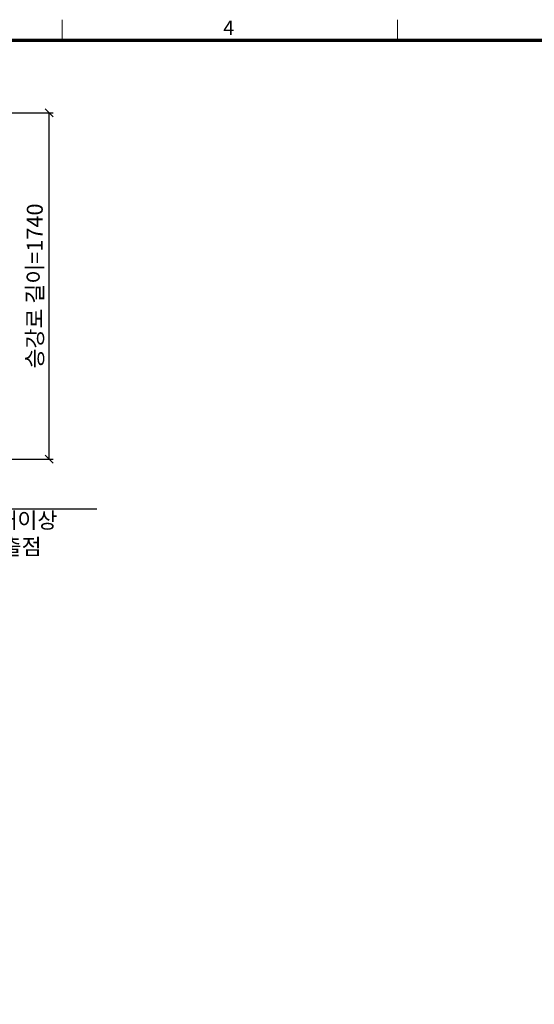
# Model space of a CAD drawing. Units: millimetres. Extents: x -326 to 61343, y -264 to 11739.
# Drawn here: x 36781 to 39368, y 5752 to 10699 of the extents above; entities that cross this region are included whole.
import ezdxf
from ezdxf.enums import TextEntityAlignment as Align

# ---------------------------------------------------------------- set-up
doc = ezdxf.new("R2010")
doc.units = ezdxf.units.MM
for name, color, linetype, lineweight in [('DIM', 4, 'Continuous', 18), ('FRAME', 7, 'Continuous', 20), ('TEXT', 7, 'Continuous', 20)]:
    doc.layers.add(name, color=color, linetype=linetype, lineweight=lineweight)
doc.styles.add('RiGAD_tkEK', font='malgun.ttf')
doc.styles.add('RiGAD_tkEK_ENG', font='arial.ttf')
doc.styles.get("Standard").update_dxf_attribs({"font": 'malgun.ttf', "width": 0.7, "height": 82})
doc.styles.add('Standard1', font='malgun.ttf', dxfattribs={"height": 82})
doc.styles.add('Standard2', font='malgun.ttf', dxfattribs={"width": 0.6, "height": 82})
doc.styles.add('Standard3', font='malgun.ttf', dxfattribs={"height": 93})
doc.styles.add('thyssen', font='malgun.ttf', dxfattribs={"width": 0.7, "height": 130})
doc.dimstyles.new('RiGAD_tkEK', dxfattribs={"dimtxt": 80, "dimasz": 40, "dimexe": 20, "dimexo": 10, "dimgap": 20, "dimtad": 1, "dimdec": 1, "dimdsep": 46, "dimtxsty": 'RiGAD_tkEK', "dimblk": 'OBLIQUE', "dimcen": 0.09, "dimclrd": 4, "dimclre": 4, "dimclrt": 4, "dimadec": 0, "dimazin": 0, "dimtfac": 1, "dimtdec": 4, "dimtmove": 0, "dimatfit": 3, "dimfxl": 1, "dimtolj": 1, "dimtzin": 0, "dimarcsym": 0})

# ---------------------------------------------------------------- blocks, each defined once
blk = doc.blocks.new('TEMPLATE_KR_KR_2-35')
at = {"layer": 'FRAME'}
for p, q in [((5159.1, 10612.9), (5159.1, 10509.2)), ((6844.3, 10612.9), (6844.3, 10509.2))]:
    blk.add_line(p, q, dxfattribs=at)
at = {"layer": 'FRAME', "const_width": 17.3}
blk.add_lwpolyline([(14243.5, 103.7), (103.7, 103.7), (103.7, 10509.2), (14243.5, 10509.2)], close=True, dxfattribs=at)
at = {"layer": 'FRAME', "style": 'thyssen'}
blk.add_text('4', height=72.5, dxfattribs=at).set_placement((5996.2, 10572.3), align=Align.MIDDLE_CENTER)
at = {"layer": 'TEXT', "color": 0, "width": 0.7}
for tag, height, p in [('A_INFO', 140, (12695.1, 10390.7)), ('P1', 82, (11212.2, 3944.4)), ('P2', 82, (11484.2, 3944.4)), ('P3', 82, (11760.1, 3944.4)), ('P4', 82, (12036.7, 3944.4)), ('P5', 82, (12315.2, 3944.4)), ('P6', 82, (12592.2, 3944.4)), ('P7', 82, (12864.3, 3944.4)), ('P8', 82, (13137.5, 3944.4)), ('P9', 82, (13410.2, 3944.4))]:
    blk.add_attdef(tag, text='', height=height, dxfattribs=at).set_placement(p, align=Align.MIDDLE_CENTER)
at = {"layer": 'TEXT', "color": 0, "style": 'Standard3'}
for tag, p in [('A_TYPE', (11117.7, 10104)), ('A_LOAD', (11116.7, 9868.1)), ('A_SPEED', (11117.7, 9649)), ('A_TSF', (11118.6, 9402.6)), ('A_CAR', (11116.5, 9171.9)), ('A_DOOR', (11117.4, 8921.1))]:
    blk.add_attdef(tag, p, '', height=93, dxfattribs=at)
at = {"layer": 'TEXT'}
for tag, height, style, p in [('TOTAL_TYPE', 93, 'Standard3', (13236.1, 10124.8)), ('T_STOPS', 93, 'Standard3', (13199.9, 9428.6)), ('DRAWING_NAME', 82, 'Standard1', (11426.2, 1553.9)), ('VERSION', 82, 'Standard1', (13430.3, 1467.2))]:
    blk.add_attdef(tag, text='', height=height, dxfattribs=dict(at, style=style)).set_placement(p, align=Align.MIDDLE_CENTER)
at = {"layer": 'TEXT', "color": 0, "style": 'Standard3'}
blk.add_attdef('A_PERSONS', text='', height=93, dxfattribs=at).set_placement((11629.1, 9869.1), align=Align.CENTER)
at = {"layer": 'TEXT', "style": 'Standard3'}
for tag, p in [('Q_VAR', (13047, 9903.2)), ('P_VAR', (13718.9, 9902.4)), ('V_VAR', (13110.6, 9667.9))]:
    blk.add_attdef(tag, text='', height=93, dxfattribs=at).set_placement(p, align=Align.MIDDLE_RIGHT)
at = {"layer": 'TEXT', "style": 'Standard2', "width": 0.7}
for tag, p in [('CAR_W_D_H', (13201.7, 9118.5)), ('DOOR_W_H', (13183.4, 8869.1))]:
    blk.add_attdef(tag, text='', height=93, dxfattribs=at).set_placement(p, align=Align.BOTTOM_CENTER)
blk.add_attdef('EL_NO', (13121.4, 8431.5), '', height=90, dxfattribs=at)
at = {"layer": 'TEXT', "width": 0.7}
for tag, height, style, p in [('TM_T', 90, 'Standard2', (13228.9, 8229.3)), ('MAIN_ROPE', 90, 'Standard2', (13242.3, 7989.2)), ('SG', 90, 'Standard2', (13223.8, 7741.5)), ('GM', 90, 'Standard2', (13220.5, 7507.3)), ('CAR_RAIL', 90, 'Standard2', (13222.1, 7275.4)), ('CWT_RAIL', 90, 'Standard2', (13217.3, 7036.4)), ('TOTW', 90, 'Standard2', (13194.9, 6790.9)), ('OB', 90, 'Standard2', (13195.6, 6534.1)), ('SCWT', 90, 'Standard2', (13236.4, 6298.1)), ('DOOR_OPEN_FULL', 82, 'thyssen', (12945.1, 5584.3)), ('TM_RP', 93, 'Standard2', (13195.3, 5339.7))]:
    blk.add_attdef(tag, text='', height=height, dxfattribs=dict(at, style=style)).set_placement(p, align=Align.MIDDLE_CENTER)
at = {"layer": 'TEXT', "style": 'Standard2', "width": 0.7}
blk.add_attdef('TOTW_ANNO', text='', height=45, dxfattribs=at).set_placement((12668.9, 6697.5), align=Align.MIDDLE_LEFT)
at = {"layer": 'TEXT', "width": 0.7}
for tag, p in [('CAR_SYSTEM', (13004.9, 6084.8)), ('EM_DRIVE', (13599.3, 6084.9))]:
    blk.add_attdef(tag, p, '', height=82, dxfattribs=at)
at = {"layer": 'TEXT', "style": 'Standard2', "width": 0.7}
blk.add_attdef('A_CABLE', text='', height=93, dxfattribs=at).set_placement((13263.6, 5099.8), align=Align.MIDDLE)
at = {"layer": 'TEXT', "color": 0, "width": 0.7}
for tag, p in [('FX', (13711.6, 3868.9)), ('FY', (14060.3, 3877.7))]:
    blk.add_attdef(tag, text='', height=82, dxfattribs=at).set_placement(p, align=Align.BOTTOM_CENTER)
at = {"layer": 'TEXT', "style": 'Standard1'}
for tag, p in [('PROJECT_NO', (11857.1, 2989.2)), ('BUILDING_NAME', (12005.2, 2808.2)), ('UNIT_NO', (11650.1, 2625.2)), ('REMARK2', (11295.7, 1966)), ('REMARK1', (11295.5, 1785.6))]:
    blk.add_attdef(tag, p, '', height=82, dxfattribs=at)
at = {"layer": 'TEXT'}
for tag, height, style, p in [('TKEK', 110, 'RiGAD_tkEK_ENG', (11791.4, 1191.4)), ('P', 82, 'Standard1', (13880.9, 1098)), ('TP', 82, 'Standard1', (14001.1, 1099.1))]:
    blk.add_attdef(tag, text='', height=height, dxfattribs=dict(at, style=style)).set_placement(p, align=Align.MIDDLE_LEFT)
at = {"layer": 'TEXT', "color": 0, "style": 'Standard1'}
blk.add_attdef('REF_NO', text='', height=82, dxfattribs=at).set_placement((13645, 774), align=Align.MIDDLE_CENTER)
at = {"layer": 'TEXT', "width": 0.7}
blk.add_attdef('CDATE', text='', height=82, dxfattribs=at).set_placement((12720.8, 738.2), align=Align.MIDDLE)
at = {"layer": 'TEXT'}
blk.add_attdef('STANDARDIZED', text='', height=82, dxfattribs=at).set_placement((11426.2, 374.9), align=Align.MIDDLE_CENTER)
at = {"layer": 'TEXT', "lineweight": -3, "style": 'thyssen', "width": 0.7}
blk.add_attdef('DWG_NO', text='', height=130, dxfattribs=at).set_placement((13643.5, 316.9), align=Align.MIDDLE_CENTER)
at = {"layer": 'TEXT', "color": 0, "style": 'thyssen', "width": 0.7}
blk.add_attdef('TVEM', text='', height=94.3, dxfattribs=at).set_placement((158.2, 119.1), align=Align.BOTTOM_LEFT)
blk = doc.blocks.new('_Oblique')
at = {"color": 0, "linetype": 'ByBlock', "lineweight": -2}
blk.add_line((-0.5, -0.5), (0.5, 0.5), dxfattribs=at)
blk = doc.blocks.new('*D39')
at = {"layer": 'DEFPOINTS', "color": 0, "transparency": 16777216}
for p in [(35939.6, 10231), (36929.6, 10231), (35939.6, 8491)]:
    blk.add_point(p, dxfattribs=at)
at = {"layer": 'DIM', "color": 4, "lineweight": -2, "transparency": 16777216}
for p, q in [((35949.6, 10231), (36949.6, 10231)), ((36929.6, 8491), (36929.6, 10231)), ((35949.6, 8491), (36949.6, 8491))]:
    blk.add_line(p, q, dxfattribs=at)
at = {"layer": 'DIM', "color": 4, "lineweight": -2, "transparency": 16777216, "xscale": 40, "yscale": 40, "zscale": 40}
for p, rotation in [((36929.6, 10231), 90), ((36929.6, 8491), 270)]:
    blk.add_blockref('_Oblique', p, dxfattribs=dict(at, rotation=rotation))
at = {"layer": 'DIM', "color": 4, "transparency": 16777216, "insert": (36857.2, 9361), "char_height": 80, "attachment_point": 5, "rotation": 90, "style": 'RiGAD_tkEK'}
blk.add_mtext('\\A1;승강로 길이=1740', dxfattribs=at)

msp = doc.modelspace()

# ---------------------------------------------------------------- block references
at = {"layer": 'FRAME'}
msp.add_blockref('TEMPLATE_KR_KR_2-35', (31835.86, 86.28), dxfattribs=at)

# ---------------------------------------------------------------- texts
at = {"layer": 'TEXT', "color": 4, "insert": (35756.56, 8224.08), "char_height": 80, "attachment_point": 1, "style": 'RiGAD_tkEK'}
msp.add_mtext('장애인용 점형타일 1매이상\\P300Wx300D 36 D돌출점\\P(건물측 시공)', dxfattribs=at)

# ---------------------------------------------------------------- dimensions: what is measured, and where the dimension line sits
at = {"layer": 'DIM'}
dim = msp.add_linear_dim(base=(36929.59, 10231.05), p1=(35939.59, 8491.05), p2=(35939.59, 10231.05), angle=90, text='승강로 길이=<>', dimstyle='RiGAD_tkEK', override={"dimtix": 1, "dimtofl": 1}, dxfattribs=at)
dim.commit()
dim.dimension.update_dxf_attribs({"geometry": '*D39', "text_midpoint": (36857.17, 9361.05)})

# ---------------------------------------------------------------- leaders
at = {"layer": 'TEXT', "color": 4}
msp.add_leader([(35589.59, 7841.05), (35739.59, 8241.05), (37170.03, 8241.05)], dimstyle='RiGAD_tkEK', dxfattribs=at)

doc.saveas('drawing.dxf')
